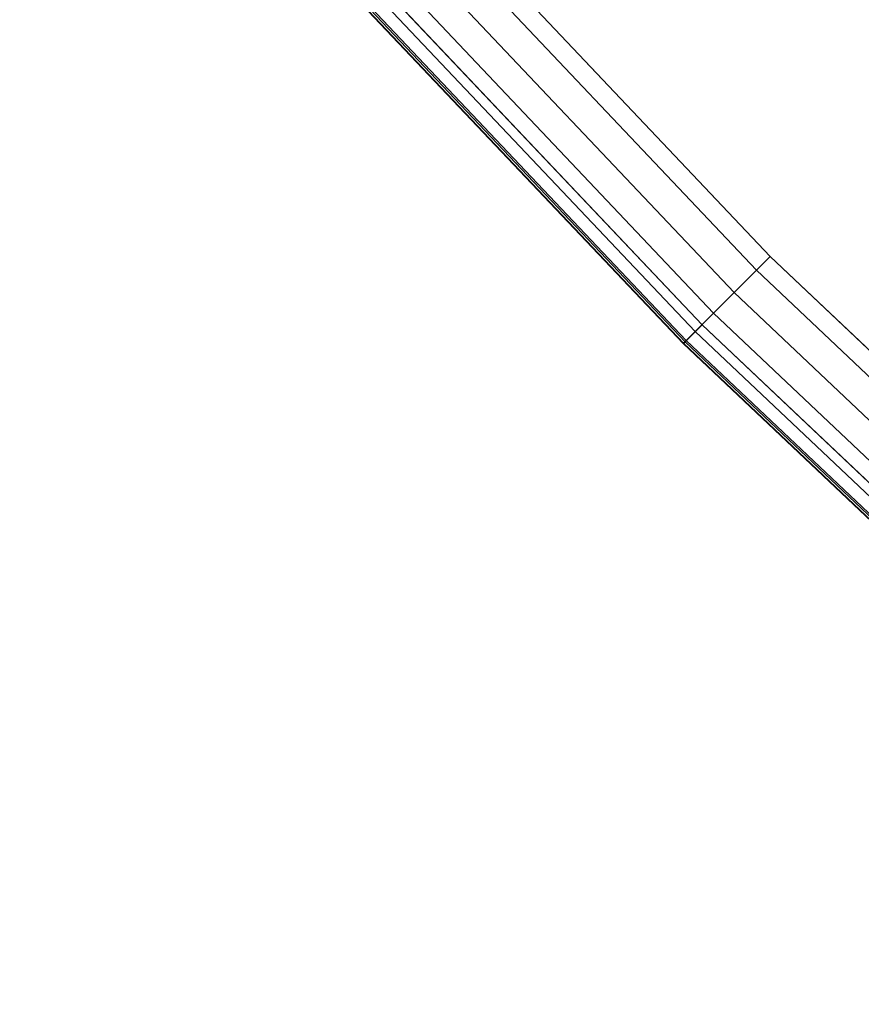
# Model space of a CAD drawing. Units: inches. Extents: x -5 to 130, y -6 to 157.
# Drawn here: x 51 to 58, y 73 to 81 of the extents above; entities that cross this region are included whole.
import ezdxf

# ---------------------------------------------------------------- set-up
doc = ezdxf.new("R2010")
doc.units = ezdxf.units.IN
doc.header["$MEASUREMENT"] = 0
doc.layers.add('TABLE-TOP', color=6, linetype='Continuous')
doc.layers.add('ZAXIS', color=7, linetype='Continuous')

# ---------------------------------------------------------------- blocks, each defined once
blk = doc.blocks.new('MCF100_HSLP_0T')
at = {"layer": 'TABLE-TOP'}
for points, invisible_edges in [([(0.5363, -20.7522, 27.6212), (11.5952, -3.1266, 27.6212), (11.9228, -7.4394, 27.6212), (4.1842, -21.515, 27.6212)], 5), ([(11.1412, -7.4781, 28.6212), (10.8165, -3.2037, 28.6212), (0.7123, -19.9897, 28.6212), (4.3285, -20.7459, 28.6212)], 10), ([(4.1842, -21.515, 27.6212), (11.9228, -7.4394, 27.6212), (12.0325, -11.3631, 27.6212), (7.8607, -22.1257, 27.6212)], 5), ([(4.3285, -20.7459, 28.6212), (7.9729, -21.3513, 28.6212), (11.25, -11.3632, 28.6212), (11.1412, -7.4781, 28.6212)], 10), ([(7.8607, -22.1257, 27.6212), (12.0325, -11.3631, 27.6212), (11.9242, -15.2867, 27.6212), (9.1758, -22.0492, 27.6212)], 5), ([(11.25, -11.3632, 28.6212), (7.9729, -21.3513, 28.6212), (8.9745, -21.293, 28.6212), (11.1426, -15.2483, 28.6212)], 5)]:
    blk.add_3dface(points, dxfattribs=dict(at, invisible_edges=invisible_edges))
for points in [[(12.2274, -11.363, 27.8995), (12.0325, -11.3631, 27.6212), (11.9228, -7.4394, 27.6212), (12.1174, -7.4298, 27.8995)], [(12.1109, -11.363, 28.1621), (12.2134, -11.363, 28.0596), (12.1034, -7.4305, 28.0596), (12.0011, -7.4356, 28.1621)], [(12.2134, -11.363, 28.0596), (12.2437, -11.363, 28.0105), (12.1337, -7.429, 28.0105), (12.1034, -7.4305, 28.0596)], [(12.2487, -11.363, 27.9531), (12.2274, -11.363, 27.8995), (12.1174, -7.4298, 27.8995), (12.1387, -7.4287, 27.9531)], [(12.2437, -11.363, 28.0105), (12.2487, -11.363, 27.9531), (12.1387, -7.4287, 27.9531), (12.1337, -7.429, 28.0105)], [(11.25, -11.3632, 28.6212), (11.4069, -11.3632, 28.5959), (11.2979, -7.4704, 28.5959), (11.1412, -7.4781, 28.6212)], [(11.4069, -11.3632, 28.5959), (11.6632, -11.3631, 28.4885), (11.5539, -7.4577, 28.4885), (11.2979, -7.4704, 28.5959)], [(11.6632, -11.3631, 28.4885), (11.8997, -11.3631, 28.3427), (11.7902, -7.446, 28.3427), (11.5539, -7.4577, 28.4885)], [(11.8997, -11.3631, 28.3427), (12.1109, -11.363, 28.1621), (12.0011, -7.4356, 28.1621), (11.7902, -7.446, 28.3427)], [(11.1426, -15.2483, 28.6212), (11.2993, -15.256, 28.5959), (11.4069, -11.3632, 28.5959), (11.25, -11.3632, 28.6212)], [(11.2993, -15.256, 28.5959), (11.5553, -15.2686, 28.4885), (11.6632, -11.3631, 28.4885), (11.4069, -11.3632, 28.5959)], [(11.5553, -15.2686, 28.4885), (11.7915, -15.2802, 28.3427), (11.8997, -11.3631, 28.3427), (11.6632, -11.3631, 28.4885)], [(11.7915, -15.2802, 28.3427), (12.0024, -15.2906, 28.1621), (12.1109, -11.363, 28.1621), (11.8997, -11.3631, 28.3427)], [(12.1188, -15.2963, 27.8995), (11.9242, -15.2867, 27.6212), (12.0325, -11.3631, 27.6212), (12.2274, -11.363, 27.8995)], [(12.0024, -15.2906, 28.1621), (12.1048, -15.2956, 28.0596), (12.2134, -11.363, 28.0596), (12.1109, -11.363, 28.1621)], [(12.1048, -15.2956, 28.0596), (12.135, -15.2971, 28.0105), (12.2437, -11.363, 28.0105), (12.2134, -11.363, 28.0596)], [(12.1401, -15.2973, 27.9531), (12.1188, -15.2963, 27.8995), (12.2274, -11.363, 27.8995), (12.2487, -11.363, 27.9531)], [(12.135, -15.2971, 28.0105), (12.1401, -15.2973, 27.9531), (12.2487, -11.363, 27.9531), (12.2437, -11.363, 28.0105)]]:
    blk.add_3dface(points, dxfattribs=at)

msp = doc.modelspace()

# ---------------------------------------------------------------- block references
at = {"layer": 'ZAXIS', "rotation": 224.9999999999999}
msp.add_blockref('MCF100_HSLP_0T', (73.3878, 78.9731), dxfattribs=at)

doc.saveas('drawing.dxf')
